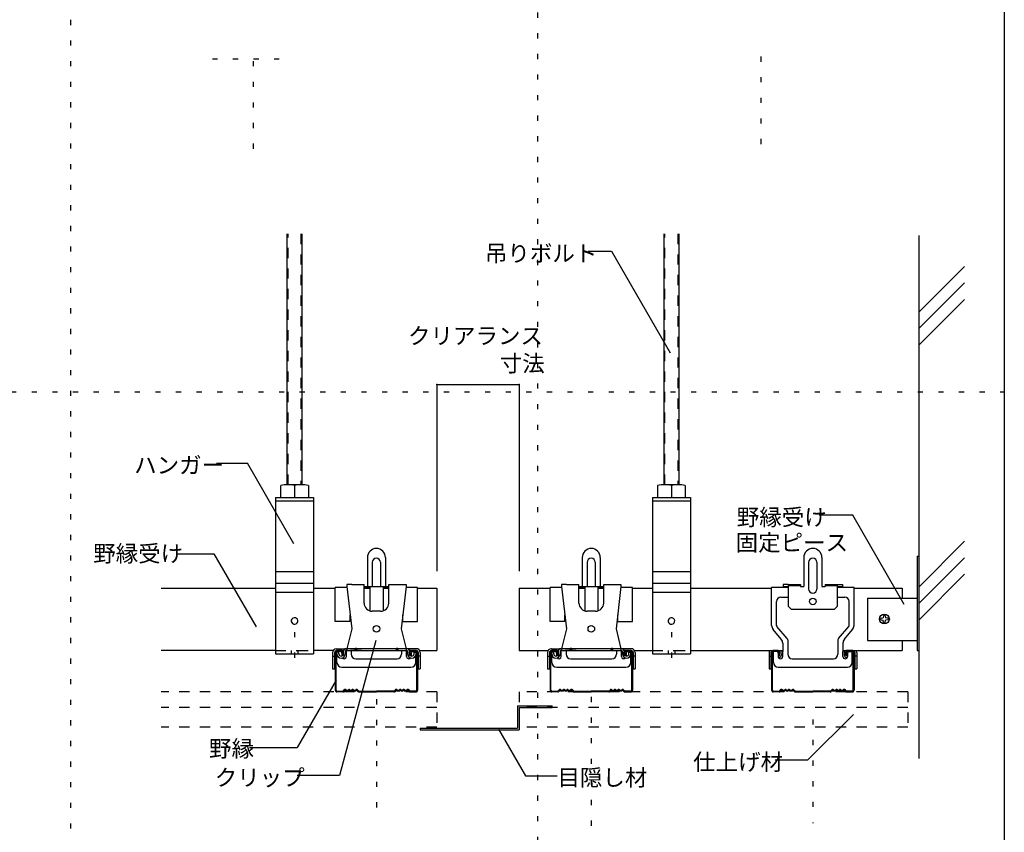
# Model space of a CAD drawing. Extents: x 5 to 415, y 6 to 292.
# Drawn here: x 138 to 257, y 56 to 154 of the extents above; entities that cross this region are included whole.
import ezdxf

# ---------------------------------------------------------------- set-up
doc = ezdxf.new("R2010")
doc.units = 0
doc.header["$MEASUREMENT"] = 0
doc.linetypes.add('DASHED1', pattern=[2.5, 1.25, -1.25])
doc.linetypes.add('DOT', pattern=[2.5, 0.625, -1.875])
for name, color, linetype in [('_3-1_吊り材', 7, 'CONTINUOUS'), ('_3-2_野縁受け', 7, 'CONTINUOUS'), ('_3-3_野縁', 7, 'CONTINUOUS'), ('_3-5_寸法', 7, 'CONTINUOUS'), ('_3-6_文字', 7, 'CONTINUOUS'), ('_3-8_隠線', 7, 'CONTINUOUS'), ('_3-9_躯体他', 7, 'CONTINUOUS'), ('_3-A_クリップ', 7, 'CONTINUOUS'), ('_3-B_補強金具__金具__その他', 7, 'CONTINUOUS'), ('_3-C_ビス__アンカ__ボルト__強調図形', 7, 'CONTINUOUS'), ('_3-D_パネル', 7, 'CONTINUOUS'), ('_F-3_野縁', 7, 'CONTINUOUS'), ('ADD_LINE', 7, 'CONTINUOUS')]:
    doc.layers.add(name, color=color, linetype=linetype)
doc.styles.get("Standard").update_dxf_attribs({"font": 'txt', "bigfont": 'bigfont.shx'})

msp = doc.modelspace()

# ---------------------------------------------------------------- linework, layer by layer
at = {"layer": '_3-1_吊り材', "color": 7, "linetype": 'Continuous'}
for p, q in [((169.98, 97.72), (169.98, 128.17)), ((171.78, 128.17), (171.78, 97.72)), ((215.71, 97.72), (215.71, 128.17)), ((217.51, 128.17), (217.51, 97.72)), ((169.19, 97.64), (169.19, 96.18)), ((171.72, 97.72), (170.04, 97.72)), ((170.88, 97.64), (170.88, 96.18)), ((172.56, 97.64), (172.56, 96.18)), ((214.93, 97.64), (214.93, 96.18)), ((217.45, 97.72), (215.77, 97.72)), ((216.61, 97.64), (216.61, 96.18)), ((218.29, 97.64), (218.29, 96.18)), ((168.58, 96.18), (173.18, 96.18)), ((168.58, 96.18), (168.58, 88.39)), ((168.58, 96.18), (168.58, 88.2)), ((168.58, 96.18), (168.58, 77.18)), ((168.58, 95.78), (173.18, 95.78)), ((173.18, 96.18), (173.18, 77.18)), ((214.31, 96.18), (218.91, 96.18)), ((214.31, 96.18), (214.31, 88.39)), ((214.31, 96.18), (214.31, 88.2)), ((214.31, 96.18), (214.31, 77.18)), ((214.31, 95.78), (218.91, 95.78)), ((218.91, 96.18), (218.91, 77.18)), ((168.58, 87.18), (173.18, 87.18)), ((214.31, 87.18), (218.91, 87.18)), ((168.58, 85.78), (173.18, 85.78)), ((214.31, 85.78), (218.91, 85.78)), ((168.58, 84.68), (173.18, 84.68)), ((214.31, 84.68), (218.91, 84.68)), ((168.58, 77.18), (173.18, 77.18)), ((214.31, 77.18), (218.91, 77.18))]:
    msp.add_line(p, q, dxfattribs=at)
at = {"layer": '_3-1_吊り材', "color": 7, "linetype": 'DASHED1'}
for p, q in [((170.9, 80.78), (170.92, 80.78)), ((216.63, 80.78), (216.65, 80.78)), ((168.58, 77.58), (170.48, 77.58)), ((170.48, 77.58), (170.48, 77.18)), ((171.28, 77.58), (171.28, 77.18)), ((171.28, 77.58), (173.18, 77.58)), ((214.31, 77.58), (216.21, 77.58)), ((216.21, 77.58), (216.21, 77.18)), ((217.01, 77.58), (217.01, 77.18)), ((217.01, 77.58), (218.91, 77.58))]:
    msp.add_line(p, q, dxfattribs=at)
at = {"layer": '_3-1_吊り材', "color": 7, "linetype": 'Continuous'}
for centre, radius, start, end in [((170.04, 93.27), 4.45, 79.1199, 100.8801), ((171.72, 93.27), 4.45, 79.1199, 100.8801), ((215.77, 93.27), 4.45, 79.1199, 100.8801), ((217.45, 93.27), 4.45, 79.1199, 100.8801), ((170.88, 81.18), 0.4, 300.4111, 300.2964), ((216.61, 81.18), 0.4, 300.4111, 300.2964)]:
    msp.add_arc(centre, radius, start, end, dxfattribs=at)
at = {"layer": '_3-2_野縁受け', "color": 3, "linetype": 'Continuous'}
for p, q in [((154.7, 85.18), (168.58, 85.18)), ((173.18, 85.18), (175.82, 85.18)), ((179.32, 85.18), (180.02, 85.18)), ((181.62, 85.18), (182.32, 85.18)), ((185.82, 85.18), (188.14, 85.18)), ((188.14, 85.18), (188.14, 77.58)), ((198.14, 85.18), (198.14, 77.58)), ((198.14, 85.18), (201.89, 85.18)), ((205.39, 85.18), (206.09, 85.18)), ((207.69, 85.18), (208.39, 85.18)), ((211.89, 85.18), (214.31, 85.18)), ((218.91, 85.18), (228.77, 85.18)), ((238.77, 85.18), (244.61, 85.18)), ((244.61, 85.18), (244.61, 83.94)), ((244.61, 78.82), (244.61, 77.58)), ((168.58, 77.58), (154.7, 77.58)), ((175.56, 77.58), (173.18, 77.58)), ((186.08, 77.58), (188.14, 77.58)), ((198.14, 77.58), (201.63, 77.58)), ((212.15, 77.58), (214.31, 77.58)), ((218.91, 77.58), (230.12, 77.58)), ((237.45, 77.58), (244.61, 77.58))]:
    msp.add_line(p, q, dxfattribs=at)
at = {"layer": '_3-3_野縁', "color": 2, "linetype": 'Continuous'}
for p, q in [((175.82, 77.38), (175.82, 72.79)), ((175.92, 72.79), (175.92, 77.38)), ((176.62, 77.58), (176.02, 77.58)), ((176.62, 77.48), (176.02, 77.48)), ((176.72, 76.98), (176.72, 77.38)), ((176.72, 76.98), (176.82, 76.98)), ((176.82, 76.98), (176.82, 77.38)), ((184.82, 76.98), (184.82, 77.38)), ((184.92, 76.98), (184.82, 76.98)), ((184.92, 76.98), (184.92, 77.38)), ((185.02, 77.58), (185.62, 77.58)), ((185.02, 77.48), (185.62, 77.48)), ((185.72, 72.79), (185.72, 77.38)), ((185.82, 77.38), (185.82, 72.79)), ((201.89, 77.38), (201.89, 72.79)), ((201.99, 72.79), (201.99, 77.38)), ((202.69, 77.58), (202.09, 77.58)), ((202.69, 77.48), (202.09, 77.48)), ((202.79, 76.98), (202.79, 77.38)), ((202.79, 76.98), (202.89, 76.98)), ((202.89, 76.98), (202.89, 77.38)), ((210.89, 76.98), (210.89, 77.38)), ((210.99, 76.98), (210.89, 76.98)), ((210.99, 76.98), (210.99, 77.38)), ((211.09, 77.58), (211.69, 77.58)), ((211.09, 77.48), (211.69, 77.48)), ((211.79, 72.79), (211.79, 77.38)), ((211.89, 77.38), (211.89, 72.79)), ((228.77, 77.38), (228.77, 72.79)), ((228.87, 72.79), (228.87, 77.38)), ((229.57, 77.58), (228.97, 77.58)), ((229.57, 77.48), (228.97, 77.48)), ((229.67, 76.98), (229.67, 77.38)), ((229.67, 76.98), (229.77, 76.98)), ((229.77, 76.98), (229.77, 77.38)), ((237.77, 76.98), (237.77, 77.38)), ((237.87, 76.98), (237.77, 76.98)), ((237.87, 76.98), (237.87, 77.38)), ((237.97, 77.58), (238.57, 77.58)), ((237.97, 77.48), (238.57, 77.48)), ((238.67, 72.79), (238.67, 77.38)), ((238.77, 77.38), (238.77, 72.79)), ((176.02, 72.68), (176.74, 72.68)), ((176.02, 72.68), (176.74, 72.68)), ((176.74, 72.58), (176.02, 72.58)), ((176.74, 72.58), (176.02, 72.58)), ((176.95, 72.85), (176.81, 72.71)), ((176.81, 72.71), (176.95, 72.85)), ((177.02, 72.78), (176.88, 72.64)), ((177.02, 72.78), (176.88, 72.64)), ((178.42, 72.78), (178.56, 72.64)), ((178.49, 72.85), (178.63, 72.71)), ((178.7, 72.68), (180.82, 72.68)), ((178.7, 72.58), (180.82, 72.58)), ((182.94, 72.68), (180.82, 72.68)), ((182.94, 72.58), (180.82, 72.58)), ((183.15, 72.85), (183.01, 72.71)), ((183.22, 72.78), (183.08, 72.64)), ((184.62, 72.78), (184.76, 72.64)), ((184.62, 72.78), (184.76, 72.64)), ((184.69, 72.85), (184.83, 72.71)), ((184.83, 72.71), (184.69, 72.85)), ((185.62, 72.68), (184.9, 72.68)), ((185.62, 72.68), (184.9, 72.68)), ((184.9, 72.58), (185.62, 72.58)), ((184.9, 72.58), (185.62, 72.58)), ((202.09, 72.68), (202.81, 72.68)), ((202.09, 72.68), (202.81, 72.68)), ((202.81, 72.58), (202.09, 72.58)), ((202.81, 72.58), (202.09, 72.58)), ((202.88, 72.71), (203.02, 72.85)), ((203.02, 72.85), (202.88, 72.71)), ((203.09, 72.78), (202.95, 72.64)), ((203.09, 72.78), (202.95, 72.64)), ((204.49, 72.78), (204.63, 72.64)), ((204.56, 72.85), (204.7, 72.71)), ((204.77, 72.68), (206.89, 72.68)), ((204.77, 72.58), (206.89, 72.58)), ((209.01, 72.68), (206.89, 72.68)), ((209.01, 72.58), (206.89, 72.58)), ((209.22, 72.85), (209.08, 72.71)), ((209.29, 72.78), (209.15, 72.64)), ((210.69, 72.78), (210.83, 72.64)), ((210.69, 72.78), (210.83, 72.64)), ((210.9, 72.71), (210.76, 72.85)), ((210.76, 72.85), (210.9, 72.71)), ((211.69, 72.68), (210.97, 72.68)), ((211.69, 72.68), (210.97, 72.68)), ((210.97, 72.58), (211.69, 72.58)), ((210.97, 72.58), (211.69, 72.58)), ((228.97, 72.68), (229.69, 72.68)), ((228.97, 72.68), (229.69, 72.68)), ((229.69, 72.58), (228.97, 72.58)), ((229.69, 72.58), (228.97, 72.58)), ((229.76, 72.71), (229.9, 72.85)), ((229.9, 72.85), (229.76, 72.71)), ((229.97, 72.78), (229.83, 72.64)), ((229.97, 72.78), (229.83, 72.64)), ((231.37, 72.78), (231.51, 72.64)), ((231.44, 72.85), (231.58, 72.71)), ((231.65, 72.68), (233.77, 72.68)), ((231.65, 72.58), (233.77, 72.58)), ((235.89, 72.68), (233.77, 72.68)), ((235.89, 72.58), (233.77, 72.58)), ((236.1, 72.85), (235.96, 72.71)), ((236.17, 72.78), (236.03, 72.64)), ((237.57, 72.78), (237.71, 72.64)), ((237.57, 72.78), (237.71, 72.64)), ((237.78, 72.71), (237.64, 72.85)), ((237.64, 72.85), (237.78, 72.71)), ((238.57, 72.68), (237.85, 72.68)), ((238.57, 72.68), (237.85, 72.68)), ((237.85, 72.58), (238.57, 72.58)), ((237.85, 72.58), (238.57, 72.58))]:
    msp.add_line(p, q, dxfattribs=at)
for centre, radius, start, end in [((176.02, 77.38), 0.2, 90.003, 180.003), ((176.02, 77.38), 0.1, 90.003, 180.003), ((176.62, 77.38), 0.2, 0.003, 90.003), ((176.62, 77.38), 0.1, 0.003, 90.003), ((185.02, 77.38), 0.2, 89.997, 179.997), ((185.02, 77.38), 0.1, 89.997, 179.997), ((185.62, 77.38), 0.2, 359.997, 89.997), ((185.62, 77.38), 0.1, 359.997, 89.997), ((202.09, 77.38), 0.2, 90.003, 180.003), ((202.09, 77.38), 0.1, 90.003, 180.003), ((202.69, 77.38), 0.2, 0.003, 90.003), ((202.69, 77.38), 0.1, 0.003, 90.003), ((211.09, 77.38), 0.2, 89.997, 179.997), ((211.09, 77.38), 0.1, 89.997, 179.997), ((211.69, 77.38), 0.2, 359.997, 89.997), ((211.69, 77.38), 0.1, 359.997, 89.997), ((228.97, 77.38), 0.2, 90.003, 180.003), ((228.97, 77.38), 0.1, 90.003, 180.003), ((229.57, 77.38), 0.2, 0.003, 90.003), ((229.57, 77.38), 0.1, 0.003, 90.003), ((237.97, 77.38), 0.2, 89.997, 179.997), ((237.97, 77.38), 0.1, 89.997, 179.997), ((238.57, 77.38), 0.2, 359.997, 89.997), ((238.57, 77.38), 0.1, 359.997, 89.997), ((177.02, 72.78), 0.1, 46.3972, 135), ((177.52, 72.78), 0.1, 36.8699, 133.6028), ((177.92, 72.78), 0.1, 46.3972, 143.1301), ((177.92, 72.78), 0.1, 36.8699, 143.1301), ((178.42, 72.78), 0.1, 45, 133.6028), ((183.22, 72.78), 0.1, 46.3972, 135), ((183.72, 72.78), 0.1, 36.8699, 143.1301), ((183.72, 72.78), 0.1, 36.8699, 133.6028), ((184.12, 72.78), 0.1, 46.3972, 143.1301), ((184.62, 72.78), 0.1, 45, 133.6028), ((203.09, 72.78), 0.1, 46.3972, 135), ((203.59, 72.78), 0.1, 36.8699, 133.6028), ((203.99, 72.78), 0.1, 36.8699, 143.1301), ((203.99, 72.78), 0.1, 46.3972, 143.1301), ((204.49, 72.78), 0.1, 45, 133.6028), ((209.29, 72.78), 0.1, 46.3972, 135), ((209.79, 72.78), 0.1, 36.8699, 143.1301), ((209.79, 72.78), 0.1, 36.8699, 133.6028), ((210.19, 72.78), 0.1, 46.3972, 143.1301), ((210.69, 72.78), 0.1, 45, 133.6028), ((229.97, 72.78), 0.1, 46.3972, 135), ((230.47, 72.78), 0.1, 36.8699, 133.6028), ((230.87, 72.78), 0.1, 36.8699, 143.1301), ((230.87, 72.78), 0.1, 46.3972, 143.1301), ((231.37, 72.78), 0.1, 45, 133.6028), ((236.17, 72.78), 0.1, 46.3972, 135), ((236.67, 72.78), 0.1, 36.8699, 143.1301), ((236.67, 72.78), 0.1, 36.8699, 133.6028), ((237.07, 72.78), 0.1, 46.3972, 143.1301), ((237.57, 72.78), 0.1, 45, 133.6028), ((176.02, 72.78), 0.2, 177.476, 270), ((176.02, 72.78), 0.2, 177.476, 270), ((176.02, 72.78), 0.1, 177.476, 270), ((176.02, 72.78), 0.1, 177.476, 270), ((176.74, 72.78), 0.1, 270, 315), ((176.74, 72.78), 0.1, 270, 315), ((176.74, 72.78), 0.2, 270, 315), ((176.74, 72.78), 0.2, 270, 315), ((177.27, 73.05), 0.362, 226.3972, 313.6028), ((177.27, 73.05), 0.263, 226.3972, 313.6028), ((177.72, 72.93), 0.25, 216.8699, 323.1301), ((177.72, 72.93), 0.15, 216.8699, 323.1301), ((178.17, 73.05), 0.362, 226.3972, 313.6028), ((178.17, 73.05), 0.263, 226.3972, 313.6028), ((178.7, 72.78), 0.2, 225, 270), ((178.7, 72.78), 0.1, 225, 270), ((182.94, 72.78), 0.1, 270, 315), ((182.94, 72.78), 0.2, 270, 315), ((183.47, 73.05), 0.362, 226.3972, 313.6028), ((183.47, 73.05), 0.263, 226.3972, 313.6028), ((183.92, 72.93), 0.25, 216.8699, 323.1301), ((183.92, 72.93), 0.15, 216.8699, 323.1301), ((184.37, 73.05), 0.362, 226.3972, 313.6028), ((184.37, 73.05), 0.263, 226.3972, 313.6028), ((184.9, 72.78), 0.2, 225, 270), ((184.9, 72.78), 0.2, 225, 270), ((184.9, 72.78), 0.1, 225, 270), ((184.9, 72.78), 0.1, 225, 270), ((185.62, 72.78), 0.1, 270, 2.524), ((185.62, 72.78), 0.2, 270, 2.524), ((185.62, 72.78), 0.1, 270, 2.524), ((185.62, 72.78), 0.2, 270, 2.524), ((202.09, 72.78), 0.2, 177.476, 270), ((202.09, 72.78), 0.2, 177.476, 270), ((202.09, 72.78), 0.1, 177.476, 270), ((202.09, 72.78), 0.1, 177.476, 270), ((202.81, 72.78), 0.1, 270, 315), ((202.81, 72.78), 0.1, 270, 315), ((202.81, 72.78), 0.2, 270, 315), ((202.81, 72.78), 0.2, 270, 315), ((203.34, 73.05), 0.362, 226.3972, 313.6028), ((203.34, 73.05), 0.263, 226.3972, 313.6028), ((203.79, 72.93), 0.25, 216.8699, 323.1301), ((203.79, 72.93), 0.15, 216.8699, 323.1301), ((204.24, 73.05), 0.362, 226.3972, 313.6028), ((204.24, 73.05), 0.263, 226.3972, 313.6028), ((204.77, 72.78), 0.2, 225, 270), ((204.77, 72.78), 0.1, 225, 270), ((209.01, 72.78), 0.1, 270, 315), ((209.01, 72.78), 0.2, 270, 315), ((209.54, 73.05), 0.362, 226.3972, 313.6028), ((209.54, 73.05), 0.263, 226.3972, 313.6028), ((209.99, 72.93), 0.25, 216.8699, 323.1301), ((209.99, 72.93), 0.15, 216.8699, 323.1301), ((210.44, 73.05), 0.362, 226.3972, 313.6028), ((210.44, 73.05), 0.263, 226.3972, 313.6028), ((210.97, 72.78), 0.2, 225, 270), ((210.97, 72.78), 0.2, 225, 270), ((210.97, 72.78), 0.1, 225, 270), ((210.97, 72.78), 0.1, 225, 270), ((211.69, 72.78), 0.2, 270, 2.524), ((211.69, 72.78), 0.1, 270, 2.524), ((211.69, 72.78), 0.2, 270, 2.524), ((211.69, 72.78), 0.1, 270, 2.524), ((228.97, 72.78), 0.2, 177.476, 270), ((228.97, 72.78), 0.2, 177.476, 270), ((228.97, 72.78), 0.1, 177.476, 270), ((228.97, 72.78), 0.1, 177.476, 270), ((229.69, 72.78), 0.1, 270, 315), ((229.69, 72.78), 0.1, 270, 315), ((229.69, 72.78), 0.2, 270, 315), ((229.69, 72.78), 0.2, 270, 315), ((230.22, 73.05), 0.362, 226.3972, 313.6028), ((230.22, 73.05), 0.263, 226.3972, 313.6028), ((230.67, 72.93), 0.25, 216.8699, 323.1301), ((230.67, 72.93), 0.15, 216.8699, 323.1301), ((231.12, 73.05), 0.362, 226.3972, 313.6028), ((231.12, 73.05), 0.263, 226.3972, 313.6028), ((231.65, 72.78), 0.2, 225, 270), ((231.65, 72.78), 0.1, 225, 270), ((235.89, 72.78), 0.1, 270, 315), ((235.89, 72.78), 0.2, 270, 315), ((236.42, 73.05), 0.362, 226.3972, 313.6028), ((236.42, 73.05), 0.263, 226.3972, 313.6028), ((236.87, 72.93), 0.25, 216.8699, 323.1301), ((236.87, 72.93), 0.15, 216.8699, 323.1301), ((237.32, 73.05), 0.362, 226.3972, 313.6028), ((237.32, 73.05), 0.263, 226.3972, 313.6028), ((237.85, 72.78), 0.2, 225, 270), ((237.85, 72.78), 0.2, 225, 270), ((237.85, 72.78), 0.1, 225, 270), ((237.85, 72.78), 0.1, 225, 270), ((238.57, 72.78), 0.2, 270, 2.524), ((238.57, 72.78), 0.1, 270, 2.524), ((238.57, 72.78), 0.2, 270, 2.524), ((238.57, 72.78), 0.1, 270, 2.524)]:
    msp.add_arc(centre, radius, start, end, dxfattribs=at)
at = {"layer": '_3-5_寸法', "color": 4, "linetype": 'Continuous'}
for p, q in [((188.14, 109.89), (188.14, 87.23)), ((188.14, 109.89), (198.14, 109.89)), ((198.14, 109.89), (198.14, 87.23))]:
    msp.add_line(p, q, dxfattribs=at)
at = {"layer": '_3-5_寸法', "color": 7}
for p in [(188.14, 109.89), (198.14, 109.89)]:
    msp.add_point(p, dxfattribs=at)
at = {"layer": '_3-6_文字', "color": 7, "linetype": 'Continuous'}
for p, q in [((206.52, 126.07), (209.34, 126.07)), ((209.34, 126.07), (216.47, 113.72)), ((161.42, 100.34), (165.16, 100.34)), ((170.81, 90.56), (165.16, 100.34)), ((238.61, 94.02), (234.54, 94.02)), ((244.86, 83.19), (238.61, 94.02)), ((156.64, 89.34), (161.11, 89.34)), ((161.11, 89.34), (166.23, 80.47)), ((180.75, 78.83), (176.35, 62.43)), ((175.93, 74.01), (171.21, 65.83)), ((238.69, 69.82), (233.14, 64.28)), ((195.64, 68.05), (198.92, 62.37)), ((165.43, 65.83), (171.21, 65.83)), ((233.14, 64.28), (229.19, 64.28)), ((176.35, 62.43), (171.2, 62.43)), ((198.92, 62.37), (202.74, 62.37))]:
    msp.add_line(p, q, dxfattribs=at)
at = {"layer": '_3-8_隠線', "color": 4, "linetype": 'DASHED1'}
for p, q in [((170.09, 97.72), (170.09, 128.17)), ((171.66, 128.17), (171.66, 97.72)), ((215.82, 97.72), (215.82, 128.17)), ((217.39, 128.17), (217.39, 97.72))]:
    msp.add_line(p, q, dxfattribs=at)
at = {"layer": '_3-9_躯体他', "color": 4, "linetype": 'Continuous'}
for p, q in [((246.61, 127.97), (246.61, 64.48)), ((246.61, 118.66), (252.16, 124.21)), ((246.61, 116.66), (252.16, 122.21)), ((246.61, 114.66), (252.16, 120.21)), ((246.61, 85.29), (252.16, 90.85)), ((246.61, 83.29), (252.16, 88.85)), ((246.61, 81.29), (252.16, 86.85))]:
    msp.add_line(p, q, dxfattribs=at)
at = {"layer": '_3-A_クリップ', "color": 7, "linetype": 'Continuous'}
for p, q in [((179.72, 88.88), (179.72, 85.36)), ((181.92, 88.88), (181.92, 85.36)), ((205.78, 88.88), (205.78, 85.36)), ((207.98, 88.88), (207.98, 85.36)), ((232.67, 88.88), (232.67, 85.36)), ((234.87, 88.88), (234.87, 85.36)), ((180.31, 88.3), (180.31, 85.36)), ((181.31, 88.3), (181.31, 85.36)), ((206.37, 88.3), (206.37, 85.36)), ((207.37, 88.3), (207.37, 85.36)), ((233.26, 88.3), (233.26, 85.06)), ((234.26, 88.3), (234.26, 85.06)), ((177.23, 85.26), (175.82, 85.26)), ((175.82, 81.13), (175.82, 85.26)), ((177.22, 85.62), (177.22, 85.38)), ((177.82, 85.62), (177.22, 85.62)), ((177.22, 85.38), (177.82, 80.22)), ((177.82, 85.62), (179.32, 85.62)), ((179.32, 85.36), (179.32, 85.62)), ((179.32, 83.36), (179.32, 85.62)), ((179.32, 85.36), (181.92, 85.36)), ((179.32, 85.26), (180.02, 85.26)), ((180.02, 85.26), (180.02, 82.41)), ((181.62, 85.26), (182.32, 85.26)), ((181.62, 85.26), (181.62, 82.41)), ((181.92, 85.36), (182.32, 85.36)), ((182.32, 85.36), (182.32, 85.62)), ((182.32, 85.62), (183.82, 85.62)), ((182.32, 83.36), (182.32, 85.62)), ((183.82, 85.62), (184.42, 85.62)), ((184.42, 85.38), (183.82, 80.22)), ((185.82, 85.26), (184.41, 85.26)), ((184.42, 85.62), (184.42, 85.38)), ((185.82, 81.13), (185.82, 85.26)), ((203.3, 85.26), (201.89, 85.26)), ((201.89, 81.13), (201.89, 85.26)), ((203.29, 85.62), (203.29, 85.38)), ((203.89, 85.62), (203.29, 85.62)), ((203.29, 85.38), (203.89, 80.22)), ((203.89, 85.62), (205.39, 85.62)), ((205.39, 85.36), (205.39, 85.62)), ((205.39, 83.36), (205.39, 85.62)), ((205.39, 85.36), (207.99, 85.36)), ((205.39, 85.26), (206.09, 85.26)), ((206.09, 85.26), (206.09, 82.41)), ((207.69, 85.26), (207.69, 82.41)), ((207.69, 85.26), (208.39, 85.26)), ((207.99, 85.36), (208.39, 85.36)), ((208.39, 85.62), (209.89, 85.62)), ((208.39, 85.36), (208.39, 85.62)), ((208.39, 83.36), (208.39, 85.62)), ((209.89, 85.62), (210.49, 85.62)), ((210.49, 85.38), (209.89, 80.22)), ((211.89, 85.26), (210.48, 85.26)), ((210.49, 85.62), (210.49, 85.38)), ((211.89, 81.13), (211.89, 85.26)), ((230.77, 85.26), (228.77, 85.26)), ((228.77, 80.65), (228.77, 85.26)), ((230.77, 85.62), (230.17, 85.62)), ((230.17, 85.62), (230.17, 85.38)), ((230.17, 85.38), (230.19, 85.26)), ((230.17, 85.38), (230.77, 85.38)), ((230.77, 85.62), (232.27, 85.62)), ((230.77, 85.62), (230.77, 82.96)), ((232.27, 85.56), (230.77, 85.56)), ((230.77, 85.5), (232.27, 85.5)), ((232.27, 85.62), (232.27, 85.36)), ((232.27, 85.36), (232.27, 85.38)), ((232.27, 85.36), (232.67, 85.36)), ((234.87, 85.36), (235.27, 85.36)), ((235.27, 85.62), (235.27, 85.36)), ((235.27, 85.62), (236.77, 85.62)), ((235.27, 85.56), (236.77, 85.56)), ((235.27, 85.5), (236.77, 85.5)), ((235.27, 85.36), (235.27, 85.38)), ((236.77, 85.62), (237.37, 85.62)), ((236.77, 82.96), (236.77, 85.62)), ((236.77, 85.38), (237.37, 85.38)), ((238.77, 85.26), (236.77, 85.26)), ((237.37, 85.38), (237.36, 85.26)), ((237.37, 85.62), (237.37, 85.38)), ((238.77, 80.65), (238.77, 85.26)), ((229.87, 84.06), (230.77, 84.06)), ((236.77, 84.06), (237.67, 84.06)), ((229.37, 80.65), (229.37, 83.56)), ((231.17, 82.56), (230.77, 82.96)), ((236.37, 82.56), (231.17, 82.56)), ((236.37, 82.56), (236.77, 82.96)), ((238.17, 80.65), (238.17, 83.56)), ((177.62, 81.13), (177.62, 81.94)), ((181.32, 82.36), (180.32, 82.36)), ((184.02, 81.13), (184.02, 81.94)), ((203.69, 81.13), (203.69, 81.94)), ((207.39, 82.36), (206.39, 82.36)), ((210.09, 81.13), (210.09, 81.94)), ((177.62, 81.13), (175.82, 81.13)), ((177.82, 80.22), (177.22, 77.82)), ((183.82, 80.22), (184.42, 77.82)), ((184.02, 81.13), (185.82, 81.13)), ((203.69, 81.13), (201.89, 81.13)), ((203.89, 80.22), (203.29, 77.82)), ((209.89, 80.22), (210.49, 77.82)), ((210.09, 81.13), (211.89, 81.13)), ((229.93, 78.99), (228.96, 80.14)), ((230.67, 79.04), (229.42, 80.53)), ((236.87, 79.04), (238.12, 80.53)), ((237.61, 78.99), (238.58, 80.14)), ((230.72, 78.91), (230.72, 77.15)), ((236.82, 78.91), (236.82, 77.15)), ((175.98, 77.82), (177.22, 77.82)), ((177.22, 77.82), (177.22, 77.58)), ((184.42, 77.82), (177.22, 77.82)), ((178.2, 77.58), (178.32, 77.94)), ((178.32, 77.94), (178.44, 77.58)), ((178.32, 77.94), (178.32, 77.58)), ((183.2, 77.58), (183.32, 77.94)), ((183.32, 77.94), (183.44, 77.58)), ((183.32, 77.94), (183.32, 77.58)), ((184.42, 77.82), (184.42, 77.58)), ((185.66, 77.82), (184.42, 77.82)), ((202.05, 77.82), (203.29, 77.82)), ((203.29, 77.82), (203.29, 77.58)), ((210.49, 77.82), (203.29, 77.82)), ((204.27, 77.58), (204.39, 77.94)), ((204.39, 77.94), (204.51, 77.58)), ((204.39, 77.94), (204.39, 77.58)), ((209.27, 77.58), (209.39, 77.94)), ((209.39, 77.94), (209.51, 77.58)), ((209.39, 77.94), (209.39, 77.58)), ((210.49, 77.82), (210.49, 77.58)), ((211.73, 77.82), (210.49, 77.82)), ((230.12, 78.47), (230.12, 77.48)), ((237.42, 78.47), (237.42, 77.48)), ((175.5, 77.34), (175.5, 76.92)), ((175.5, 76.92), (175.5, 75.36)), ((175.5, 76.92), (175.74, 76.92)), ((175.74, 77.34), (175.74, 76.92)), ((175.74, 76.92), (175.74, 75.36)), ((175.98, 77.58), (176.82, 77.58)), ((176.62, 77.58), (176.02, 77.58)), ((176.26, 77.4), (176.02, 77.4)), ((176.02, 77.19), (176.02, 77.4)), ((176.41, 77.48), (176.03, 77.48)), ((176.03, 77.4), (176.03, 77.48)), ((176.03, 76.16), (176.03, 77.09)), ((176.26, 77.19), (176.26, 77.4)), ((176.61, 77.28), (176.61, 76.93)), ((176.8, 77.48), (176.8, 77.19)), ((177.04, 77.48), (177.04, 77.19)), ((177.14, 77.58), (184.5, 77.58)), ((177.17, 76.88), (177.17, 77.58)), ((178.99, 77.58), (177.66, 77.58)), ((177.77, 77.58), (177.77, 77.15)), ((178.32, 76.6), (183.32, 76.6)), ((183.87, 77.58), (183.87, 77.15)), ((184.47, 76.88), (184.47, 77.58)), ((184.6, 77.48), (184.6, 77.19)), ((185.66, 77.58), (184.83, 77.58)), ((184.84, 77.48), (184.84, 77.19)), ((185.02, 77.58), (185.62, 77.58)), ((185.03, 77.28), (185.03, 76.93)), ((185.23, 77.48), (185.61, 77.48)), ((185.38, 77.19), (185.38, 77.4)), ((185.38, 77.4), (185.62, 77.4)), ((185.61, 77.4), (185.61, 77.48)), ((185.61, 76.16), (185.61, 77.09)), ((185.62, 77.19), (185.62, 77.4)), ((185.9, 77.34), (185.9, 76.92)), ((185.9, 76.92), (185.9, 75.36)), ((186.14, 76.92), (185.9, 76.92)), ((186.14, 77.34), (186.14, 76.92)), ((186.14, 76.92), (186.14, 75.36)), ((201.57, 77.34), (201.57, 76.92)), ((201.57, 76.92), (201.57, 75.36)), ((201.57, 76.92), (201.81, 76.92)), ((201.81, 77.34), (201.81, 76.92)), ((201.81, 76.92), (201.81, 75.36)), ((202.05, 77.58), (202.89, 77.58)), ((202.69, 77.58), (202.09, 77.58)), ((202.33, 77.4), (202.09, 77.4)), ((202.09, 77.19), (202.09, 77.4)), ((202.48, 77.48), (202.1, 77.48)), ((202.1, 77.4), (202.1, 77.48)), ((202.1, 76.16), (202.1, 77.09)), ((202.33, 77.19), (202.33, 77.4)), ((202.68, 77.28), (202.68, 76.93)), ((202.87, 77.48), (202.87, 77.19)), ((203.11, 77.48), (203.11, 77.19)), ((203.21, 77.58), (210.57, 77.58)), ((203.24, 76.88), (203.24, 77.58)), ((205.06, 77.58), (203.73, 77.58)), ((203.84, 77.58), (203.84, 77.15)), ((204.39, 76.6), (209.39, 76.6)), ((209.94, 77.58), (209.94, 77.15)), ((210.54, 76.88), (210.54, 77.58)), ((210.67, 77.48), (210.67, 77.19)), ((211.73, 77.58), (210.9, 77.58)), ((210.91, 77.48), (210.91, 77.19)), ((211.09, 77.58), (211.69, 77.58)), ((211.1, 77.28), (211.1, 76.93)), ((211.3, 77.48), (211.68, 77.48)), ((211.45, 77.19), (211.45, 77.4)), ((211.45, 77.4), (211.69, 77.4)), ((211.68, 77.4), (211.68, 77.48)), ((211.68, 76.16), (211.68, 77.09)), ((211.69, 77.19), (211.69, 77.4)), ((211.97, 77.34), (211.97, 76.92)), ((211.97, 76.92), (211.97, 75.36)), ((212.21, 76.92), (211.97, 76.92)), ((212.21, 77.34), (212.21, 76.92)), ((212.21, 76.92), (212.21, 75.36)), ((228.45, 77.34), (228.45, 76.92)), ((228.45, 76.92), (228.69, 76.92)), ((228.45, 76.92), (228.45, 75.36)), ((228.69, 77.34), (228.69, 76.92)), ((228.69, 76.92), (228.69, 75.36)), ((228.93, 77.58), (229.77, 77.58)), ((229.36, 77.48), (228.98, 77.48)), ((228.98, 76.16), (228.98, 77.48)), ((229.56, 77.28), (229.56, 76.88)), ((229.75, 77.48), (229.75, 77.19)), ((229.99, 77.48), (229.99, 77.19)), ((230.09, 77.58), (230.12, 77.58)), ((230.12, 76.88), (230.12, 77.48)), ((230.72, 77.58), (230.72, 77.15)), ((231.27, 76.6), (236.27, 76.6)), ((236.82, 77.58), (236.82, 77.15)), ((237.42, 77.58), (237.45, 77.58)), ((237.42, 76.88), (237.42, 77.48)), ((237.55, 77.48), (237.55, 77.19)), ((238.61, 77.58), (237.78, 77.58)), ((237.79, 77.48), (237.79, 77.19)), ((237.98, 77.28), (237.98, 76.88)), ((238.18, 77.48), (238.56, 77.48)), ((238.56, 76.16), (238.56, 77.48)), ((238.85, 77.34), (238.85, 76.92)), ((239.09, 76.92), (238.85, 76.92)), ((238.85, 76.92), (238.85, 75.36)), ((239.09, 77.34), (239.09, 76.92)), ((239.09, 76.92), (239.09, 75.36)), ((175.5, 75.36), (175.74, 75.36)), ((176.63, 75.56), (185.01, 75.56)), ((185.9, 75.36), (186.14, 75.36)), ((201.57, 75.36), (201.81, 75.36)), ((202.7, 75.56), (211.08, 75.56)), ((211.97, 75.36), (212.21, 75.36)), ((228.45, 75.36), (228.69, 75.36)), ((229.58, 75.56), (237.96, 75.56)), ((238.85, 75.36), (239.09, 75.36))]:
    msp.add_line(p, q, dxfattribs=at)
for centre in [(233.77, 83.56), (180.82, 80.22), (206.89, 80.22)]:
    msp.add_circle(centre, 0.4, dxfattribs=at)
for centre, radius, start, end in [((180.82, 88.88), 1.1, 90, 180), ((180.82, 88.88), 1.1, 0, 90), ((206.88, 88.88), 1.1, 90, 180), ((206.88, 88.88), 1.1, 0, 90), ((233.77, 88.88), 1.1, 90, 180), ((233.77, 88.88), 1.1, 0, 90), ((180.81, 88.3), 0.5, 0, 180), ((206.87, 88.3), 0.5, 0, 180), ((233.76, 88.3), 0.5, 0, 180), ((233.76, 85.06), 0.5, 180, 0), ((229.87, 83.56), 0.5, 90, 180), ((237.67, 83.56), 0.5, 0, 90), ((180.32, 83.36), 1, 180, 270), ((181.32, 83.36), 1, 270, 0), ((206.39, 83.36), 1, 180, 270), ((207.39, 83.36), 1, 270, 0), ((229.57, 80.65), 0.8, 180, 220.156), ((229.57, 80.65), 0.2, 180, 220.156), ((237.97, 80.65), 0.2, 319.844, 0), ((237.97, 80.65), 0.8, 319.844, 0), ((229.32, 78.47), 0.8, 0, 40.156), ((230.52, 78.91), 0.2, 0, 40.156), ((237.02, 78.91), 0.2, 139.844, 180), ((238.22, 78.47), 0.8, 139.844, 180), ((175.98, 77.34), 0.48, 91.5227, 180), ((175.98, 77.34), 0.48, 90, 91.5227), ((177.14, 77.48), 0.34, 90, 180), ((184.5, 77.48), 0.34, 0, 90), ((185.66, 77.34), 0.48, 88.4773, 90), ((185.66, 77.34), 0.48, 0, 90), ((202.05, 77.34), 0.48, 91.5227, 180), ((202.05, 77.34), 0.48, 90, 91.5227), ((203.21, 77.48), 0.34, 90, 180), ((210.57, 77.48), 0.34, 0, 90), ((211.73, 77.34), 0.48, 88.4773, 90), ((211.73, 77.34), 0.48, 0, 90), ((175.98, 77.34), 0.24, 90, 180), ((176.53, 77.19), 0.51, 180, 270), ((176.53, 77.19), 0.27, 180, 270), ((176.41, 77.28), 0.2, 0, 90), ((176.53, 77.19), 0.27, 270, 0), ((176.53, 77.19), 0.51, 270, 0), ((176.89, 76.88), 0.28, 219.746, 0), ((177.14, 77.48), 0.1, 90, 180), ((178.32, 77.15), 0.55, 180, 270), ((183.32, 77.15), 0.55, 270, 0), ((184.75, 76.88), 0.28, 180, 320.2496), ((184.5, 77.48), 0.1, 0, 90), ((185.11, 77.19), 0.51, 180, 270), ((185.11, 77.19), 0.27, 180, 270), ((185.23, 77.28), 0.2, 90, 180), ((185.11, 77.19), 0.27, 270, 0), ((185.11, 77.19), 0.51, 270, 0), ((185.66, 77.34), 0.24, 0, 90), ((202.05, 77.34), 0.24, 90, 180), ((202.6, 77.19), 0.51, 180, 270), ((202.6, 77.19), 0.27, 180, 270), ((202.48, 77.28), 0.2, 0, 90), ((202.6, 77.19), 0.27, 270, 0), ((202.6, 77.19), 0.51, 270, 0), ((202.96, 76.88), 0.28, 219.746, 0), ((203.21, 77.48), 0.1, 90, 180), ((204.39, 77.15), 0.55, 180, 270), ((209.39, 77.15), 0.55, 270, 0), ((210.82, 76.88), 0.28, 180, 320.2496), ((210.57, 77.48), 0.1, 0, 90), ((211.18, 77.19), 0.51, 180, 270), ((211.18, 77.19), 0.27, 180, 270), ((211.3, 77.28), 0.2, 90, 180), ((211.18, 77.19), 0.27, 270, 0), ((211.18, 77.19), 0.51, 270, 0), ((211.73, 77.34), 0.24, 0, 90), ((228.93, 77.34), 0.48, 149.9766, 180), ((228.93, 77.34), 0.24, 90, 180), ((229.36, 77.28), 0.2, 0, 90), ((229.48, 77.19), 0.27, 287.243, 0), ((229.84, 76.88), 0.28, 180, 0), ((229.48, 77.19), 0.51, 286.4911, 0), ((230.09, 77.48), 0.34, 162.8655, 180), ((230.09, 77.48), 0.1, 90, 180), ((231.27, 77.15), 0.55, 180, 270), ((236.27, 77.15), 0.55, 270, 0), ((237.7, 76.88), 0.28, 180, 0), ((237.45, 77.48), 0.1, 0, 90), ((238.06, 77.19), 0.51, 180, 253.5154), ((237.45, 77.48), 0.34, 0, 17.1345), ((238.06, 77.19), 0.27, 180, 252.7724), ((238.18, 77.28), 0.2, 90, 180), ((238.61, 77.34), 0.24, 0, 90), ((238.61, 77.34), 0.48, 0, 30.0234), ((176.63, 76.16), 0.6, 180, 270), ((185.01, 76.16), 0.6, 270, 0), ((202.7, 76.16), 0.6, 180, 270), ((211.08, 76.16), 0.6, 270, 0), ((229.58, 76.16), 0.6, 180, 270), ((237.96, 76.16), 0.6, 270, 0)]:
    msp.add_arc(centre, radius, start, end, dxfattribs=at)
at = {"layer": '_3-B_補強金具__金具__その他', "color": 3, "linetype": 'Continuous'}
for p, q in [((246.41, 89.04), (246.41, 77.58)), ((246.41, 89.04), (246.61, 89.04)), ((246.41, 89.04), (246.41, 77.58)), ((246.41, 89.04), (246.61, 89.04)), ((240.41, 83.94), (240.41, 78.82)), ((240.41, 83.94), (246.41, 83.94)), ((240.41, 78.82), (246.41, 78.82)), ((246.41, 77.58), (246.61, 77.58)), ((246.41, 77.58), (246.61, 77.58)), ((197.94, 70.88), (202.14, 70.88)), ((197.94, 70.88), (197.94, 68.18)), ((198.14, 70.68), (202.14, 70.68)), ((198.14, 70.68), (198.14, 67.98)), ((202.14, 70.68), (202.14, 70.88)), ((186.14, 68.18), (186.14, 67.98)), ((186.14, 68.18), (197.94, 68.18)), ((186.14, 67.98), (198.14, 67.98))]:
    msp.add_line(p, q, dxfattribs=at)
at = {"layer": '_3-B_補強金具__金具__その他', "color": 4, "linetype": 'Continuous'}
msp.add_line((198.14, 70.68), (198.14, 68.28), dxfattribs=at)
at = {"layer": '_3-C_ビス__アンカ__ボルト__強調図形', "color": 2, "linetype": 'Continuous'}
for p, q in [((242.05, 81.52), (242.31, 81.56)), ((242.05, 81.32), (242.31, 81.28)), ((242.35, 81.82), (242.31, 81.56)), ((242.35, 81.01), (242.31, 81.28)), ((242.55, 81.82), (242.59, 81.56)), ((242.55, 81.01), (242.59, 81.28)), ((242.86, 81.52), (242.59, 81.56)), ((242.86, 81.32), (242.59, 81.28))]:
    msp.add_line(p, q, dxfattribs=at)
msp.add_circle((242.45, 81.42), 0.6, dxfattribs=at)
for centre, start, end in [((242.06, 81.42), 98.8406, 180), ((242.06, 81.42), 180, 261.1593), ((242.45, 81.81), 90, 171.1593), ((242.45, 81.81), 8.8407, 90), ((242.84, 81.42), 0, 81.1593), ((242.84, 81.42), 278.8406, 0), ((242.45, 81.03), 188.8407, 270), ((242.45, 81.03), 270, 351.1593)]:
    msp.add_arc(centre, 0.1, start, end, dxfattribs=at)
at = {"layer": '_3-D_パネル', "color": 4, "linetype": 'DASHED1'}
for p, q in [((188.14, 72.58), (154.7, 72.58)), ((188.14, 72.58), (188.14, 68.28)), ((245.3, 72.58), (198.14, 72.58)), ((198.14, 72.58), (198.14, 70.88)), ((245.3, 72.58), (245.3, 68.28)), ((188.14, 70.68), (154.7, 70.68)), ((245.3, 70.68), (198.14, 70.68)), ((188.14, 68.28), (154.7, 68.28)), ((245.3, 68.28), (198.14, 68.28))]:
    msp.add_line(p, q, dxfattribs=at)
at = {"layer": '_F-3_野縁', "color": 3, "linetype": 'Continuous'}
msp.add_line((257, 280), (257, 31), dxfattribs=at)
at = {"layer": 'ADD_LINE', "color": 5, "linetype": 'DOT'}
for p, q in [((143.75, 31), (143.75, 280)), ((200.38, 280), (200.38, 31)), ((227.5, 139.05), (227.5, 151.29)), ((160.91, 149.4), (170.91, 149.4)), ((165.91, 138.49), (165.91, 150.24)), ((19, 109), (257, 109)), ((180.82, 71.68), (180.82, 58.49)), ((206.89, 71.96), (206.89, 56.02)), ((233.77, 69.24), (233.77, 56.63))]:
    msp.add_line(p, q, dxfattribs=at)
at = {"layer": 'ADD_LINE', "color": 4, "linetype": 'DOT'}
for p, q in [((170.88, 79.84), (170.88, 76.12)), ((216.61, 79.84), (216.61, 76.12)), ((168.58, 77.58), (173.18, 77.58)), ((214.31, 77.58), (218.91, 77.58))]:
    msp.add_line(p, q, dxfattribs=at)

# ---------------------------------------------------------------- texts
at = {"layer": '_3-5_寸法', "color": 4}
for s, p in [('クリアランス', (184.65, 114.78)), ('寸法', (195.78, 111.43))]:
    msp.add_text(s, height=2, dxfattribs=at).set_placement(p)
at = {"layer": '_3-6_文字', "color": 7}
for s, p in [('吊りボルト', (193.98, 124.79)), ('ハンガー', (151.42, 99.09)), ('野縁受け', (224.54, 92.77)), ('固定ピース', (224.4, 89.69)), ('野縁受け', (146.46, 88.36)), ('野縁', (160.51, 64.69)), ('仕上げ材', (219.24, 63.08)), ('クリップ', (161.2, 61.18)), ('目隠し材', (202.78, 61.18))]:
    msp.add_text(s, height=2, dxfattribs=at).set_placement(p)

doc.saveas('drawing.dxf')
